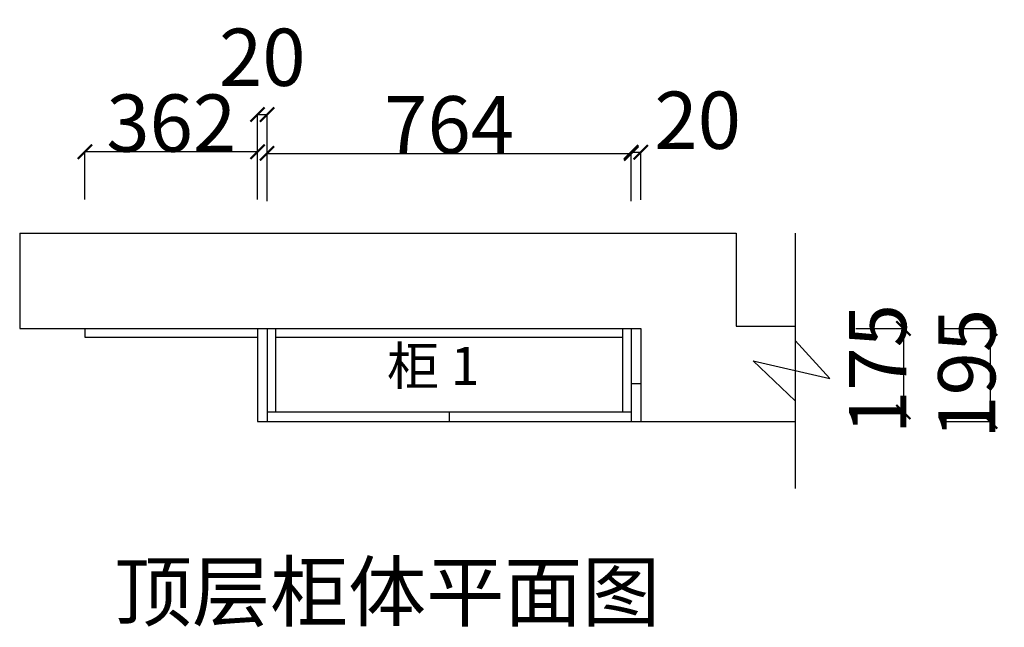
# Model space of a CAD drawing. Units: inches. Extents: x 569057 to 578163, y -752269 to -746151.
# Drawn here: x 574237 to 576303, y -747599 to -746325 of the extents above; entities that cross this region are included whole.
import ezdxf

# ---------------------------------------------------------------- set-up
doc = ezdxf.new("R2010")
doc.units = ezdxf.units.IN
doc.header["$MEASUREMENT"] = 0
doc.styles.add('ROMANC', font='simhei.ttf')
doc.dimstyles.get("Standard").update_dxf_attribs({"dimtxt": 100, "dimasz": 30, "dimexe": 0, "dimexo": 100, "dimtad": 1, "dimdec": 0, "dimzin": 0, "dimdsep": 46, "dimtxsty": 'ROMANC', "dimblk": 'ARCHTICK', "dimcen": 2.5, "dimclrd": 4, "dimclre": 4, "dimclrt": 51, "dimadec": 0, "dimazin": 0, "dimtfac": 1, "dimtdec": 0, "dimtofl": 0, "dimtmove": 0, "dimatfit": 2, "dimldrblk": 'DOTSMALL', "dimfxl": 1, "dimtolj": 1, "dimtzin": 0, "dimlwd": -1, "dimarcsym": 0})

# ---------------------------------------------------------------- blocks, each defined once
blk = doc.blocks.new('_ArchTick')
at = {"color": 0, "const_width": 0.15}
blk.add_lwpolyline([(-0.5, -0.5), (0.5, 0.5)], dxfattribs=at)
blk = doc.blocks.new('*D2')
at = {"color": 4, "lineweight": -2, "transparency": 16777216}
for p, q in [((574374.4, -746702), (574374.4, -746602)), ((574736.4, -746702), (574736.4, -746602))]:
    blk.add_line(p, q, dxfattribs=at)
at = {"color": 4, "transparency": 16777216}
blk.add_line((574736.4, -746602), (574374.4, -746602), dxfattribs=at)
at = {"layer": 'Defpoints', "color": 0, "transparency": 16777216}
for p in [(574374.4, -746602), (574374.4, -746972.5), (574736.4, -746972.5)]:
    blk.add_point(p, dxfattribs=at)
at = {"color": 4, "transparency": 16777216, "xscale": 30, "yscale": 30, "zscale": 30, "rotation": 180}
blk.add_blockref('_ArchTick', (574374.4, -746602), dxfattribs=at)
at = {"color": 4, "transparency": 16777216, "xscale": 30, "yscale": 30, "zscale": 30}
blk.add_blockref('_ArchTick', (574736.4, -746602), dxfattribs=at)
at = {"color": 51, "transparency": 16777216, "insert": (574555.4, -746542), "char_height": 120, "attachment_point": 5}
blk.add_mtext('\\A1;362', dxfattribs=at)
blk = doc.blocks.new('_DotSmall')
at = {"color": 0, "linetype": 'ByBlock', "const_width": 0.5}
blk.add_lwpolyline([(-0.0625, 0, 1), (0.0625, 0, 1)], format="xyb", close=True, dxfattribs=at)
blk = doc.blocks.new('*D3')
at = {"color": 4, "lineweight": -2, "transparency": 16777216}
for p, q in [((574756.4, -746705.5), (574756.4, -746605.5)), ((575520.4, -746705.5), (575520.4, -746605.5))]:
    blk.add_line(p, q, dxfattribs=at)
at = {"color": 4, "transparency": 16777216}
blk.add_line((574756.4, -746605.5), (575520.4, -746605.5), dxfattribs=at)
at = {"layer": 'Defpoints', "color": 0, "transparency": 16777216}
for p in [(575520.4, -746605.5), (574756.4, -746972.5), (575520.4, -746972.5)]:
    blk.add_point(p, dxfattribs=at)
at = {"color": 4, "transparency": 16777216, "xscale": 30, "yscale": 30, "zscale": 30, "rotation": 180}
blk.add_blockref('_ArchTick', (574756.4, -746605.5), dxfattribs=at)
at = {"color": 4, "transparency": 16777216, "xscale": 30, "yscale": 30, "zscale": 30}
blk.add_blockref('_ArchTick', (575520.4, -746605.5), dxfattribs=at)
at = {"color": 51, "transparency": 16777216, "insert": (575138.4, -746545.5), "char_height": 120, "attachment_point": 5}
blk.add_mtext('\\A1;764', dxfattribs=at)
blk = doc.blocks.new('*D4')
at = {"color": 4, "lineweight": -2, "transparency": 16777216}
for p, q in [((575520.4, -746703), (575520.4, -746603)), ((575540.4, -746703), (575540.4, -746603))]:
    blk.add_line(p, q, dxfattribs=at)
at = {"color": 4, "transparency": 16777216}
blk.add_line((575520.4, -746603), (575540.4, -746603), dxfattribs=at)
at = {"layer": 'Defpoints', "color": 0, "transparency": 16777216}
for p in [(575540.4, -746603), (575520.4, -746972.5), (575540.4, -746972.5)]:
    blk.add_point(p, dxfattribs=at)
at = {"color": 4, "transparency": 16777216, "xscale": 30, "yscale": 30, "zscale": 30, "rotation": 180}
blk.add_blockref('_ArchTick', (575520.4, -746603), dxfattribs=at)
at = {"color": 4, "transparency": 16777216, "xscale": 30, "yscale": 30, "zscale": 30}
blk.add_blockref('_ArchTick', (575540.4, -746603), dxfattribs=at)
at = {"color": 51, "transparency": 16777216, "insert": (575659.9, -746536), "char_height": 120, "attachment_point": 5}
blk.add_mtext('\\A1;20', dxfattribs=at)
blk = doc.blocks.new('*D5')
at = {"color": 4, "lineweight": -2, "transparency": 16777216}
for p, q in [((576173.4, -746972.5), (576273.4, -746972.5)), ((576173.4, -747167.5), (576273.4, -747167.5))]:
    blk.add_line(p, q, dxfattribs=at)
at = {"color": 4, "transparency": 16777216}
blk.add_line((576273.4, -746972.5), (576273.4, -747167.5), dxfattribs=at)
at = {"layer": 'Defpoints', "color": 0, "transparency": 16777216}
for p in [(575368.4, -746972.5), (575368.4, -747167.5), (576273.4, -747167.5)]:
    blk.add_point(p, dxfattribs=at)
at = {"color": 4, "transparency": 16777216, "xscale": 30, "yscale": 30, "zscale": 30}
for p, rotation in [((576273.4, -746972.5), 90), ((576273.4, -747167.5), 270)]:
    blk.add_blockref('_ArchTick', p, dxfattribs=dict(at, rotation=rotation))
at = {"color": 51, "transparency": 16777216, "insert": (576224.4, -747067.5), "char_height": 120, "attachment_point": 5, "rotation": 90}
blk.add_mtext('\\A1;195', dxfattribs=at)
blk = doc.blocks.new('*D6')
at = {"color": 4, "lineweight": -2, "transparency": 16777216}
for p, q in [((575991.4, -746972.5), (576091.4, -746972.5)), ((575991.4, -747147.5), (576091.4, -747147.5))]:
    blk.add_line(p, q, dxfattribs=at)
at = {"color": 4, "transparency": 16777216}
blk.add_line((576091.4, -746972.5), (576091.4, -747147.5), dxfattribs=at)
at = {"layer": 'Defpoints', "color": 0, "transparency": 16777216}
for p in [(575277.9, -746972.5), (575277.9, -747147.5), (576091.4, -747147.5)]:
    blk.add_point(p, dxfattribs=at)
at = {"color": 4, "transparency": 16777216, "xscale": 30, "yscale": 30, "zscale": 30}
for p, rotation in [((576091.4, -746972.5), 90), ((576091.4, -747147.5), 270)]:
    blk.add_blockref('_ArchTick', p, dxfattribs=dict(at, rotation=rotation))
at = {"color": 51, "transparency": 16777216, "insert": (576037.4, -747057.5), "char_height": 120, "attachment_point": 5, "rotation": 90}
blk.add_mtext('\\A1;175', dxfattribs=at)
blk = doc.blocks.new('*D59')
at = {"color": 4, "lineweight": -2, "transparency": 16777216}
for p, q in [((574736.4, -746624), (574736.4, -746524)), ((574756.4, -746624), (574756.4, -746524))]:
    blk.add_line(p, q, dxfattribs=at)
at = {"color": 4, "transparency": 16777216}
blk.add_line((574736.4, -746524), (574756.4, -746524), dxfattribs=at)
at = {"layer": 'Defpoints', "color": 0, "transparency": 16777216}
for p in [(574756.4, -746524), (574736.4, -746972.5), (574756.4, -746972.5)]:
    blk.add_point(p, dxfattribs=at)
at = {"color": 4, "transparency": 16777216, "xscale": 30, "yscale": 30, "zscale": 30, "rotation": 180}
blk.add_blockref('_ArchTick', (574736.4, -746524), dxfattribs=at)
at = {"color": 4, "transparency": 16777216, "xscale": 30, "yscale": 30, "zscale": 30}
blk.add_blockref('_ArchTick', (574756.4, -746524), dxfattribs=at)
at = {"color": 51, "transparency": 16777216, "insert": (574746.4, -746404), "char_height": 120, "attachment_point": 5}
blk.add_mtext('\\A1;20', dxfattribs=at)

msp = doc.modelspace()

# ---------------------------------------------------------------- linework, layer by layer
at = {"color": 0}
for p, q in [((574237.4, -746772.5), (575740.4, -746772.5)), ((574237.4, -746772.5), (574237.4, -746972.5)), ((575740.4, -746772.5), (575740.4, -746967.5)), ((574237.4, -746972.5), (575540.4, -746972.5)), ((574374.4, -746972.5), (574374.4, -746990.5)), ((574736.4, -746972.5), (574736.4, -747167.5)), ((574756.4, -746972.5), (574756.4, -747167.5)), ((574774.4, -746972.5), (574774.4, -747147.5)), ((575502.4, -746972.5), (575502.4, -747147.5)), ((575520.4, -746972.5), (575520.4, -747167.5)), ((575540.4, -746972.5), (575540.4, -747167.5)), ((575740.4, -746967.5), (575864.4, -746967.5)), ((574374.4, -746990.5), (574736.4, -746990.5)), ((574774.4, -746990.5), (575502.4, -746990.5)), ((575520.4, -747087.5), (575540.4, -747087.5)), ((574756.4, -747147.5), (575520.4, -747147.5)), ((575138.4, -747147.5), (575138.4, -747167.5)), ((574736.4, -747167.5), (575540.4, -747167.5)), ((575540.4, -747167.5), (575864.4, -747167.5))]:
    msp.add_line(p, q, dxfattribs=at)
at = {"color": 2}
for p, q in [((575864.4, -746773), (575864.4, -747308)), ((575936.8, -747077.2), (575864.4, -746997.5)), ((575864.4, -747124.5), (575776.1, -747040.3)), ((575776.1, -747040.3), (575936.8, -747077.2))]:
    msp.add_line(p, q, dxfattribs=at)

# ---------------------------------------------------------------- texts
at = {"insert": (575008, -747011), "char_height": 80, "width": 424.5, "attachment_point": 1}
msp.add_mtext('柜 1', dxfattribs=at)
at = {"insert": (574435.4, -747464.3), "char_height": 226.238, "attachment_point": 1}
msp.add_mtext('{\\H0.5304x;顶层柜体平面图\\H1.25x; } ', dxfattribs=at)

# ---------------------------------------------------------------- dimensions: what is measured, and where the dimension line sits
at = {"color": 0}
for base, p1, p2, picture, middle in [((574756.4, -746524), (574736.4, -746972.5), (574756.4, -746972.5), '*D59', (574746.4, -746404)), ((574374.4, -746602), (574736.4, -746972.5), (574374.4, -746972.5), '*D2', (574555.4, -746542)), ((575520.4, -746605.5), (574756.4, -746972.5), (575520.4, -746972.5), '*D3', (575138.4, -746545.5))]:
    dim = msp.add_linear_dim(base=base, p1=p1, p2=p2, dimstyle='Standard', override={"dimtxt": 120, "dimgap": 0, "dimtoh": 1, "dimtxsty": 'Standard', "dimtmove": 2, "dimfxl": 100, "dimfxlon": 1}, dxfattribs=at)
    dim.commit()
    dim.dimension.update_dxf_attribs({"geometry": picture, "text_midpoint": middle})
dim = msp.add_linear_dim(base=(575540.4, -746603), p1=(575520.4, -746972.5), p2=(575540.4, -746972.5), dimstyle='Standard', override={"dimtxt": 120, "dimgap": 0, "dimtoh": 1, "dimtxsty": 'Standard', "dimtmove": 2, "dimfxl": 100, "dimfxlon": 1}, dxfattribs=at)
dim.commit()
dim.dimension.update_dxf_attribs({"geometry": '*D4', "text_midpoint": (575659.9, -746536), "dimtype": 128})
for base, p1, p2, picture, middle in [((576091.4, -747147.5), (575277.9, -746972.5), (575277.9, -747147.5), '*D6', (576037.4, -747057.5)), ((576273.4, -747167.5), (575368.4, -746972.5), (575368.4, -747167.5), '*D5', (576224.4, -747067.5))]:
    dim = msp.add_linear_dim(base=base, p1=p1, p2=p2, angle=90, dimstyle='Standard', override={"dimtxt": 120, "dimgap": 0, "dimtoh": 1, "dimtxsty": 'Standard', "dimtmove": 2, "dimfxl": 100, "dimfxlon": 1}, dxfattribs=at)
    dim.commit()
    dim.dimension.update_dxf_attribs({"geometry": picture, "text_midpoint": middle, "dimtype": 128})

doc.saveas('drawing.dxf')
